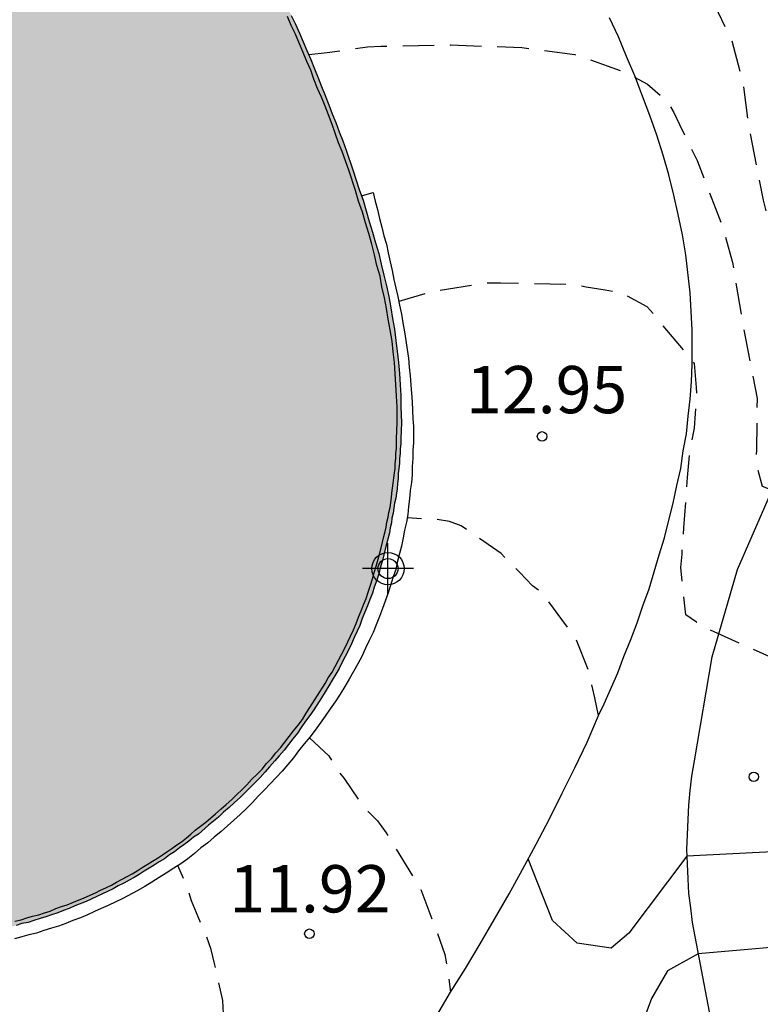
# Model space of a CAD drawing. Units: metres. Extents: x 585194 to 585545, y 4794790 to 4795040.
# Drawn here: x 585404 to 585416, y 4794887 to 4794903 of the extents above; entities that cross this region are included whole.
import ezdxf

# ---------------------------------------------------------------- set-up
doc = ezdxf.new("R2010")
doc.units = ezdxf.units.M
doc.header["$MEASUREMENT"] = 0
doc.linetypes.add('TRAZOS_NORMALES', pattern=[0.75, 0.5, -0.25])
for name, color, linetype in [('020104', 34, 'Continuous'), ('020194', 31, 'TRAZOS_NORMALES'), ('020195', 30, 'TRAZOS_NORMALES'), ('020204', 9, 'Continuous'), ('020308', 9, 'Continuous'), ('060110', 9, 'Continuous'), ('060124', 9, 'Continuous'), ('070108', 9, 'Continuous'), ('990502', 254, 'Continuous'), ('Centroides', 1, 'Continuous')]:
    doc.layers.add(name, color=color, linetype=linetype)
doc.layers.add('020105', color=24, linetype='Continuous', lineweight=30)
doc.layers.add('080111', color=7, linetype='Continuous', lineweight=30)
doc.styles.add('ARIAL', font='arial.ttf', dxfattribs={"height": 1})

# ---------------------------------------------------------------- blocks, each defined once
blk = doc.blocks.new('Centroide')
for points in [[(0, -0.402), (0, 0.402)], [(0.402, 0), (-0.402, 0)]]:
    blk.add_lwpolyline(points)
for radius in [0.256, 0.159]:
    blk.add_circle((0, 0), radius)
blk = doc.blocks.new('COTAPU')
blk.add_circle((0, 0), 0.075)

msp = doc.modelspace()

# ---------------------------------------------------------------- hatches: boundary and pattern name
at = {"layer": '990502'}
msp.add_hatch(color=256, dxfattribs=at).paths.add_polyline_path([(585394.183, 4794891.29), (585385.533, 4794899.7), (585372.574, 4794912.39), (585372.204, 4794912.73), (585371.834, 4794913.06), (585371.454, 4794913.39), (585371.084, 4794913.73), (585370.704, 4794914.06), (585370.334, 4794914.39), (585369.954, 4794914.73), (585369.584, 4794915.06), (585369.204, 4794915.39), (585368.834, 4794915.72), (585368.454, 4794916.05), (585368.074, 4794916.38), (585367.694, 4794916.71), (585367.324, 4794917.04), (585366.944, 4794917.37), (585366.564, 4794917.69), (585366.184, 4794918.02), (585365.794, 4794918.34), (585365.414, 4794918.67), (585365.034, 4794918.99), (585364.644, 4794919.31), (585364.254, 4794919.63), (585363.494, 4794920.25), (585362.724, 4794920.87), (585362.344, 4794921.18), (585361.964, 4794921.48), (585361.584, 4794921.78), (585361.194, 4794922.08), (585360.814, 4794922.38), (585360.424, 4794922.68), (585360.035, 4794922.97), (585359.645, 4794923.27), (585359.265, 4794923.56), (585358.865, 4794923.85), (585358.475, 4794924.14), (585358.085, 4794924.43), (585357.695, 4794924.72), (585357.295, 4794925.01), (585356.905, 4794925.29), (585356.505, 4794925.58), (585356.115, 4794925.86), (585355.715, 4794926.14), (585355.315, 4794926.42), (585354.915, 4794926.7), (585354.095, 4794927.27), (585353.265, 4794927.84), (585352.845, 4794928.13), (585352.415, 4794928.42), (585351.985, 4794928.71), (585351.565, 4794928.99), (585351.135, 4794929.28), (585350.705, 4794929.56), (585350.275, 4794929.84), (585349.845, 4794930.13), (585349.415, 4794930.41), (585348.985, 4794930.69), (585348.555, 4794930.97), (585348.115, 4794931.25), (585347.685, 4794931.52), (585347.255, 4794931.8), (585346.815, 4794932.07), (585346.385, 4794932.35), (585345.945, 4794932.62), (585345.515, 4794932.9), (585345.075, 4794933.17), (585344.635, 4794933.44), (585343.785, 4794933.97), (585342.925, 4794934.5), (585342.495, 4794934.76), (585342.075, 4794935.01), (585341.655, 4794935.27), (585341.235, 4794935.53), (585340.805, 4794935.78), (585340.385, 4794936.04), (585339.965, 4794936.29), (585339.535, 4794936.54), (585339.105, 4794936.79), (585338.685, 4794937.04), (585338.255, 4794937.29), (585337.835, 4794937.54), (585337.405, 4794937.79), (585336.975, 4794938.04), (585336.546, 4794938.28), (585336.116, 4794938.53), (585335.686, 4794938.77), (585335.256, 4794939.01), (585334.826, 4794939.25), (585334.396, 4794939.5), (585333.526, 4794939.98), (585332.646, 4794940.45), (585332.206, 4794940.69), (585331.766, 4794940.93), (585331.326, 4794941.17), (585330.886, 4794941.4), (585330.436, 4794941.63), (585329.996, 4794941.87), (585329.546, 4794942.1), (585329.106, 4794942.33), (585328.656, 4794942.56), (585328.216, 4794942.79), (585327.766, 4794943.01), (585327.316, 4794943.24), (585326.866, 4794943.46), (585326.426, 4794943.69), (585325.976, 4794943.91), (585325.526, 4794944.13), (585325.076, 4794944.35), (585324.626, 4794944.57), (585324.166, 4794944.79), (585323.716, 4794945.01), (585322.816, 4794945.44), (585321.916, 4794945.87), (585321.466, 4794946.08), (585321.016, 4794946.29), (585320.566, 4794946.5), (585320.116, 4794946.7), (585319.666, 4794946.91), (585319.216, 4794947.12), (585318.756, 4794947.32), (585318.306, 4794947.53), (585317.856, 4794947.73), (585317.396, 4794947.93), (585316.946, 4794948.13), (585316.486, 4794948.32), (585316.036, 4794948.52), (585315.576, 4794948.72), (585315.116, 4794948.91), (585314.666, 4794949.1), (585314.206, 4794949.29), (585313.746, 4794949.48), (585313.286, 4794949.67), (585312.826, 4794949.85), (585311.896, 4794950.22), (585310.977, 4794950.58), (585310.507, 4794950.76), (585310.047, 4794950.93), (585309.577, 4794951.11), (585309.107, 4794951.28), (585308.647, 4794951.45), (585308.177, 4794951.63), (585307.707, 4794951.79), (585307.237, 4794951.96), (585306.767, 4794952.13), (585306.297, 4794952.29), (585305.827, 4794952.45), (585305.357, 4794952.62), (585304.877, 4794952.78), (585304.407, 4794952.94), (585303.937, 4794953.09), (585303.467, 4794953.25), (585302.987, 4794953.41), (585302.517, 4794953.56), (585302.037, 4794953.71), (585301.567, 4794953.86), (585300.597, 4794954.17), (585299.627, 4794954.48), (585299.137, 4794954.63), (585298.647, 4794954.78), (585298.157, 4794954.93), (585297.657, 4794955.08), (585297.167, 4794955.23), (585296.677, 4794955.38), (585296.177, 4794955.52), (585295.687, 4794955.67), (585295.187, 4794955.81), (585294.697, 4794955.95), (585294.197, 4794956.1), (585293.707, 4794956.24), (585293.207, 4794956.37), (585292.707, 4794956.51), (585292.217, 4794956.65), (585291.717, 4794956.78), (585291.217, 4794956.91), (585290.717, 4794957.05), (585290.217, 4794957.18), (585289.727, 4794957.3), (585288.757, 4794957.55), (585287.787, 4794957.79), (585287.317, 4794957.91), (585286.847, 4794958.02), (585286.377, 4794958.13), (585285.907, 4794958.24), (585285.427, 4794958.351), (585284.957, 4794958.461), (585284.487, 4794958.571), (585284.017, 4794958.681), (585283.547, 4794958.781), (585283.067, 4794958.891), (585282.597, 4794958.991), (585282.128, 4794959.091), (585281.648, 4794959.191), (585281.178, 4794959.301), (585280.708, 4794959.391), (585280.228, 4794959.491), (585279.758, 4794959.591), (585279.278, 4794959.691), (585278.808, 4794959.781), (585278.328, 4794959.881), (585277.378, 4794960.071), (585276.418, 4794960.261), (585275.938, 4794960.351), (585275.458, 4794960.441), (585274.968, 4794960.541), (585274.488, 4794960.631), (585274.008, 4794960.721), (585273.518, 4794960.811), (585273.038, 4794960.891), (585272.558, 4794960.981), (585272.068, 4794961.071), (585271.588, 4794961.151), (585271.098, 4794961.231), (585270.618, 4794961.311), (585270.138, 4794961.391), (585269.648, 4794961.471), (585269.168, 4794961.551), (585268.678, 4794961.621), (585268.198, 4794961.701), (585267.708, 4794961.771), (585267.218, 4794961.841), (585266.738, 4794961.911), (585265.758, 4794962.051), (585264.768, 4794962.171), (585264.268, 4794962.241), (585263.778, 4794962.301), (585263.278, 4794962.361), (585262.778, 4794962.411), (585262.278, 4794962.471), (585261.788, 4794962.521), (585261.288, 4794962.581), (585260.788, 4794962.631), (585260.288, 4794962.681), (585259.788, 4794962.731), (585259.288, 4794962.781), (585258.788, 4794962.831), (585258.288, 4794962.871), (585257.788, 4794962.921), (585257.298, 4794962.971), (585256.798, 4794963.011), (585256.298, 4794963.061), (585255.798, 4794963.101), (585255.298, 4794963.151), (585254.798, 4794963.191), (585254.298, 4794963.231), (585253.598, 4794963.301), (585254.119, 4794970.981), (585254.569, 4794976.871), (585267.058, 4794975.57), (585267.318, 4794976.98), (585280.168, 4794974.72), (585280.698, 4794974.62), (585281.218, 4794974.51), (585281.748, 4794974.41), (585282.278, 4794974.3), (585282.798, 4794974.19), (585283.328, 4794974.08), (585283.848, 4794973.98), (585284.378, 4794973.87), (585284.898, 4794973.76), (585285.428, 4794973.65), (585285.948, 4794973.54), (585286.478, 4794973.43), (585286.998, 4794973.32), (585287.528, 4794973.21), (585288.048, 4794973.09), (585288.568, 4794972.98), (585289.098, 4794972.86), (585289.618, 4794972.74), (585290.138, 4794972.62), (585290.658, 4794972.5), (585291.188, 4794972.38), (585291.708, 4794972.26), (585292.747, 4794972), (585293.797, 4794971.74), (585294.317, 4794971.61), (585294.837, 4794971.48), (585295.367, 4794971.34), (585295.887, 4794971.2), (585296.407, 4794971.06), (585296.927, 4794970.92), (585297.447, 4794970.78), (585297.967, 4794970.64), (585298.487, 4794970.49), (585299.007, 4794970.34), (585299.527, 4794970.19), (585300.047, 4794970.04), (585300.567, 4794969.89), (585301.087, 4794969.74), (585301.597, 4794969.58), (585302.117, 4794969.43), (585302.637, 4794969.27), (585303.147, 4794969.11), (585303.667, 4794968.95), (585304.187, 4794968.79), (585305.207, 4794968.47), (585306.237, 4794968.14), (585306.747, 4794967.97), (585307.257, 4794967.81), (585307.767, 4794967.64), (585308.277, 4794967.47), (585308.787, 4794967.3), (585309.287, 4794967.13), (585309.797, 4794966.96), (585310.307, 4794966.79), (585310.817, 4794966.61), (585311.317, 4794966.44), (585311.827, 4794966.26), (585312.327, 4794966.08), (585312.837, 4794965.9), (585313.337, 4794965.71), (585313.837, 4794965.53), (585314.347, 4794965.34), (585314.847, 4794965.15), (585315.347, 4794964.96), (585315.847, 4794964.77), (585316.347, 4794964.58), (585317.357, 4794964.18), (585318.357, 4794963.78), (585318.867, 4794963.58), (585319.367, 4794963.37), (585319.877, 4794963.16), (585320.377, 4794962.95), (585320.886, 4794962.74), (585321.386, 4794962.52), (585321.886, 4794962.31), (585322.386, 4794962.09), (585322.886, 4794961.87), (585323.386, 4794961.65), (585323.886, 4794961.42), (585324.386, 4794961.2), (585324.886, 4794960.98), (585325.386, 4794960.75), (585325.876, 4794960.52), (585326.376, 4794960.29), (585326.876, 4794960.06), (585327.366, 4794959.83), (585327.866, 4794959.59), (585328.356, 4794959.36), (585329.326, 4794958.9), (585330.296, 4794958.43), (585330.766, 4794958.2), (585331.246, 4794957.97), (585331.716, 4794957.74), (585332.196, 4794957.5), (585332.666, 4794957.27), (585333.136, 4794957.03), (585333.606, 4794956.8), (585334.076, 4794956.56), (585334.556, 4794956.32), (585335.026, 4794956.079), (585335.496, 4794955.839), (585335.956, 4794955.599), (585336.426, 4794955.359), (585336.896, 4794955.109), (585337.366, 4794954.869), (585337.836, 4794954.619), (585338.296, 4794954.379), (585338.766, 4794954.129), (585339.226, 4794953.879), (585339.696, 4794953.629), (585340.636, 4794953.109), (585341.576, 4794952.599), (585342.046, 4794952.329), (585342.526, 4794952.069), (585342.996, 4794951.799), (585343.466, 4794951.539), (585343.946, 4794951.269), (585344.416, 4794950.999), (585344.886, 4794950.729), (585345.356, 4794950.459), (585345.826, 4794950.179), (585346.295, 4794949.909), (585346.765, 4794949.639), (585347.235, 4794949.359), (585347.705, 4794949.079), (585348.175, 4794948.799), (585348.635, 4794948.529), (585349.105, 4794948.249), (585349.575, 4794947.969), (585350.035, 4794947.679), (585350.505, 4794947.399), (585350.965, 4794947.119), (585351.885, 4794946.549), (585352.805, 4794945.979), (585353.265, 4794945.699), (585353.715, 4794945.419), (585354.175, 4794945.129), (585354.625, 4794944.839), (585355.085, 4794944.559), (585355.535, 4794944.269), (585355.985, 4794943.979), (585356.445, 4794943.689), (585356.895, 4794943.399), (585357.345, 4794943.109), (585357.795, 4794942.819), (585358.245, 4794942.519), (585358.695, 4794942.229), (585359.145, 4794941.929), (585359.595, 4794941.629), (585360.035, 4794941.329), (585360.485, 4794941.029), (585360.925, 4794940.729), (585361.375, 4794940.429), (585361.815, 4794940.129), (585362.665, 4794939.549), (585363.505, 4794938.959), (585363.915, 4794938.669), (585364.315, 4794938.389), (585364.715, 4794938.109), (585365.115, 4794937.819), (585365.515, 4794937.529), (585365.915, 4794937.249), (585366.315, 4794936.959), (585366.705, 4794936.669), (585367.105, 4794936.379), (585367.505, 4794936.089), (585367.895, 4794935.789), (585368.295, 4794935.499), (585368.685, 4794935.199), (585369.075, 4794934.899), (585369.464, 4794934.609), (585369.854, 4794934.309), (585370.244, 4794934.009), (585370.634, 4794933.709), (585371.024, 4794933.399), (585371.414, 4794933.099), (585372.254, 4794932.429), (585373.094, 4794931.759), (585373.554, 4794931.389), (585374.004, 4794931.019), (585374.454, 4794930.649), (585374.904, 4794930.279), (585375.354, 4794929.909), (585375.804, 4794929.529), (585376.254, 4794929.149), (585376.704, 4794928.779), (585377.144, 4794928.399), (585377.594, 4794928.019), (585378.034, 4794927.629), (585378.474, 4794927.249), (585378.914, 4794926.859), (585379.354, 4794926.479), (585379.794, 4794926.089), (585380.224, 4794925.699), (585380.664, 4794925.309), (585381.094, 4794924.909), (585381.524, 4794924.519), (585381.954, 4794924.119), (585382.774, 4794923.369), (585383.584, 4794922.619), (585383.974, 4794922.259), (585384.354, 4794921.899), (585384.734, 4794921.539), (585385.114, 4794921.179), (585385.494, 4794920.819), (585385.874, 4794920.449), (585386.254, 4794920.089), (585386.624, 4794919.729), (585387.004, 4794919.359), (585387.384, 4794918.999), (585387.754, 4794918.629), (585388.134, 4794918.269), (585388.504, 4794917.899), (585388.884, 4794917.529), (585389.254, 4794917.159), (585389.634, 4794916.799), (585390.004, 4794916.429), (585390.384, 4794916.059), (585390.753, 4794915.689), (585391.123, 4794915.329), (585391.503, 4794914.959), (585391.873, 4794914.589), (585390.873, 4794913.57), (585399.443, 4794905.1), (585407.603, 4794905.099), (585408.343, 4794903.429), (585408.403, 4794903.289), (585408.473, 4794903.149), (585408.533, 4794903.009), (585408.593, 4794902.869), (585408.653, 4794902.729), (585408.713, 4794902.579), (585408.783, 4794902.439), (585408.843, 4794902.299), (585408.903, 4794902.159), (585408.963, 4794902.019), (585409.023, 4794901.879), (585409.083, 4794901.729), (585409.143, 4794901.589), (585409.193, 4794901.449), (585409.253, 4794901.309), (585409.313, 4794901.159), (585409.363, 4794901.019), (585409.423, 4794900.879), (585409.473, 4794900.729), (585409.533, 4794900.589), (585409.583, 4794900.439), (585409.693, 4794900.129), (585409.793, 4794899.819), (585409.853, 4794899.649), (585409.903, 4794899.479), (585409.953, 4794899.309), (585410.003, 4794899.14), (585410.053, 4794898.97), (585410.103, 4794898.8), (585410.143, 4794898.63), (585410.183, 4794898.46), (585410.223, 4794898.29), (585410.263, 4794898.12), (585410.293, 4794897.94), (585410.323, 4794897.77), (585410.353, 4794897.6), (585410.373, 4794897.42), (585410.393, 4794897.25), (585410.413, 4794897.07), (585410.433, 4794896.9), (585410.443, 4794896.72), (585410.453, 4794896.55), (585410.453, 4794896.37), (585410.463, 4794896.12), (585410.453, 4794895.86), (585410.453, 4794895.78), (585410.442, 4794895.7), (585410.442, 4794895.63), (585410.432, 4794895.55), (585410.432, 4794895.47), (585410.422, 4794895.39), (585410.412, 4794895.31), (585410.412, 4794895.23), (585410.402, 4794895.15), (585410.392, 4794895.07), (585410.382, 4794895), (585410.372, 4794894.92), (585410.352, 4794894.84), (585410.342, 4794894.76), (585410.332, 4794894.68), (585410.312, 4794894.6), (585410.302, 4794894.53), (585410.282, 4794894.45), (585410.272, 4794894.37), (585410.252, 4794894.29), (585410.202, 4794894.11), (585410.162, 4794893.93), (585410.132, 4794893.83), (585410.102, 4794893.72), (585410.072, 4794893.62), (585410.032, 4794893.51), (585410.002, 4794893.41), (585409.962, 4794893.31), (585409.922, 4794893.21), (585409.882, 4794893.11), (585409.842, 4794893.01), (585409.802, 4794892.9), (585409.762, 4794892.81), (585409.712, 4794892.71), (585409.672, 4794892.61), (585409.622, 4794892.51), (585409.572, 4794892.41), (585409.522, 4794892.32), (585409.472, 4794892.22), (585409.422, 4794892.13), (585409.362, 4794892.03), (585409.312, 4794891.94), (585409.192, 4794891.75), (585409.072, 4794891.56), (585409.012, 4794891.47), (585408.942, 4794891.38), (585408.872, 4794891.28), (585408.812, 4794891.19), (585408.742, 4794891.1), (585408.672, 4794891.01), (585408.602, 4794890.92), (585408.522, 4794890.83), (585408.452, 4794890.75), (585408.372, 4794890.66), (585408.302, 4794890.58), (585408.222, 4794890.49), (585408.142, 4794890.41), (585408.062, 4794890.33), (585407.982, 4794890.25), (585407.902, 4794890.17), (585407.812, 4794890.09), (585407.732, 4794890.01), (585407.642, 4794889.94), (585407.562, 4794889.86), (585407.402, 4794889.73), (585407.242, 4794889.59), (585407.162, 4794889.54), (585407.092, 4794889.48), (585407.012, 4794889.42), (585406.942, 4794889.37), (585406.862, 4794889.31), (585406.782, 4794889.26), (585406.702, 4794889.2), (585406.622, 4794889.15), (585406.542, 4794889.1), (585406.462, 4794889.05), (585406.382, 4794889), (585406.302, 4794888.95), (585406.222, 4794888.9), (585406.142, 4794888.86), (585406.062, 4794888.81), (585405.972, 4794888.77), (585405.892, 4794888.72), (585405.802, 4794888.68), (585405.722, 4794888.64), (585405.632, 4794888.6), (585405.462, 4794888.52), (585405.282, 4794888.45), (585405.192, 4794888.41), (585405.102, 4794888.38), (585405.012, 4794888.34), (585404.912, 4794888.31), (585404.822, 4794888.28), (585404.733, 4794888.25), (585404.633, 4794888.22), (585404.543, 4794888.19), (585404.443, 4794888.17), (585404.353, 4794888.14), (585404.253, 4794888.12), (585404.163, 4794888.1), (585404.063, 4794888.08), (585403.963, 4794888.06), (585403.873, 4794888.04), (585403.773, 4794888.02), (585403.673, 4794888.01), (585403.583, 4794888), (585403.483, 4794887.98), (585403.383, 4794887.97), (585403.223, 4794887.96), (585403.063, 4794887.95), (585403.003, 4794887.94), (585402.943, 4794887.94), (585402.883, 4794887.94), (585402.813, 4794887.93), (585402.753, 4794887.93), (585402.693, 4794887.93), (585402.633, 4794887.93), (585402.563, 4794887.93), (585402.503, 4794887.93), (585402.443, 4794887.93), (585402.383, 4794887.93), (585402.313, 4794887.93), (585402.253, 4794887.93), (585402.193, 4794887.93), (585402.133, 4794887.93), (585402.073, 4794887.94), (585402.003, 4794887.94), (585401.943, 4794887.94), (585401.883, 4794887.95), (585401.823, 4794887.95), (585401.643, 4794887.96), (585401.463, 4794887.97), (585401.353, 4794887.98), (585401.243, 4794887.98), (585401.123, 4794887.99), (585401.013, 4794888), (585400.903, 4794888.01), (585400.783, 4794888.02), (585400.673, 4794888.03), (585400.563, 4794888.05), (585400.453, 4794888.06), (585400.333, 4794888.07), (585400.223, 4794888.09), (585400.113, 4794888.1), (585399.993, 4794888.12), (585399.883, 4794888.14), (585399.773, 4794888.15), (585399.663, 4794888.17), (585399.543, 4794888.19), (585399.433, 4794888.21), (585399.323, 4794888.24), (585399.203, 4794888.26), (585398.993, 4794888.3), (585398.783, 4794888.35), (585398.693, 4794888.38), (585398.593, 4794888.4), (585398.493, 4794888.43), (585398.403, 4794888.45), (585398.303, 4794888.48), (585398.203, 4794888.51), (585398.113, 4794888.54), (585398.013, 4794888.57), (585397.913, 4794888.6), (585397.823, 4794888.63), (585397.723, 4794888.67), (585397.633, 4794888.7), (585397.543, 4794888.74), (585397.443, 4794888.77), (585397.353, 4794888.81), (585397.263, 4794888.85), (585397.173, 4794888.89), (585397.083, 4794888.94), (585396.993, 4794888.98), (585396.913, 4794889.03), (585396.733, 4794889.12), (585396.563, 4794889.22), (585396.473, 4794889.28), (585396.393, 4794889.33), (585396.303, 4794889.39), (585396.223, 4794889.45), (585396.143, 4794889.5), (585396.063, 4794889.56), (585395.983, 4794889.63), (585395.903, 4794889.69), (585395.823, 4794889.75), (585395.743, 4794889.81), (585395.663, 4794889.88), (585395.583, 4794889.94), (585395.513, 4794890.01), (585395.433, 4794890.08), (585395.353, 4794890.14), (585395.283, 4794890.21), (585395.203, 4794890.28), (585395.133, 4794890.35), (585395.053, 4794890.41), (585394.983, 4794890.48), (585394.903, 4794890.55), (585394.833, 4794890.62)], flags=0)

# ---------------------------------------------------------------- linework, layer by layer
at = {"layer": '020104', "elevation": 12, "flags": 128}
msp.add_lwpolyline([(585435.47, 4794891.24), (585430.37, 4794888.73), (585428.82, 4794887.84), (585428.1, 4794887.56), (585423.53, 4794886.79), (585419.53, 4794886.98), (585418.47, 4794887.1), (585417.99, 4794887.29), (585417.11, 4794887.86), (585415.17, 4794887.69), (585414.68, 4794887.42), (585414.43, 4794886.98), (585412.7, 4794882.32), (585412.02, 4794880.94), (585411.58, 4794880.7), (585410.82, 4794880.47), (585410.07, 4794880.47), (585409.28, 4794880.65), (585408.92, 4794881), (585408.55, 4794881.69), (585408.51, 4794882.35), (585408.73, 4794883), (585409.2, 4794883.55), (585410.13, 4794885.43)], dxfattribs=at)
at = {"layer": '020105', "elevation": 12.5, "flags": 128}
msp.add_lwpolyline([(585457.15, 4794902.46), (585454.22, 4794901.03), (585453.02, 4794900.44), (585444.78, 4794896.58), (585434.83, 4794892), (585430.27, 4794889.59), (585428.43, 4794888.4), (585427.35, 4794887.99), (585424.6, 4794887.9), (585420.37, 4794888.18), (585419.02, 4794888.26), (585418.28, 4794888.43), (585417.71, 4794888.76), (585416.97, 4794889.34), (585414.99, 4794889.24), (585414.07, 4794888.02), (585413.79, 4794887.78), (585413.25, 4794887.86), (585412.86, 4794888.22), (585412.47, 4794889.2)], dxfattribs=at)
at = {"layer": '020194', "flags": 128}
for points, elevation in [([(585419, 4794896.55), (585418.68, 4794896.83), (585417.742, 4794897.399), (585416.932, 4794897.619), (585416.582, 4794897.809), (585416.442, 4794897.969), (585416.382, 4794898.169), (585416.362, 4794898.579), (585416.342, 4794898.799), (585416.342, 4794899.019), (585416.312, 4794899.229), (585416.202, 4794899.649), (585416.122, 4794900.049), (585415.962, 4794900.899), (585415.882, 4794901.519), (585415.702, 4794902.179), (585415.233, 4794903.159), (585415.143, 4794903.349), (585414.943, 4794903.729), (585414.873, 4794903.929), (585414.783, 4794904.109), (585414.353, 4794904.559), (585413.983, 4794905.089), (585413.723, 4794905.399), (585413.573, 4794905.559), (585413.173, 4794906.309), (585412.923, 4794906.959), (585412.873, 4794907.189), (585412.773, 4794907.389), (585412.643, 4794907.559), (585412.553, 4794907.759), (585412.083, 4794908.179), (585411.913, 4794908.289), (585411.523, 4794908.379), (585411.323, 4794908.389), (585410.263, 4794908.429), (585410.023, 4794908.419), (585408.983, 4794908.079), (585408.563, 4794907.919), (585408.383, 4794907.829), (585408.213, 4794907.719), (585408.053, 4794907.589), (585407.903, 4794907.419), (585407.523, 4794907.219), (585407.333, 4794907.149), (585406.253, 4794907.089), (585405.043, 4794907.089), (585403.933, 4794907.089), (585403.693, 4794907.089), (585403.243, 4794907.019), (585403.013, 4794906.949), (585401.933, 4794906.689), (585401.513, 4794906.559), (585400.903, 4794906.359), (585400.47, 4794906.281)], 14.14), ([(585408.991, 4794901.959), (585409.283, 4794901.989), (585409.713, 4794902.049), (585409.923, 4794902.079), (585410.133, 4794902.089), (585411.243, 4794902.109), (585412.373, 4794902.069), (585413.213, 4794901.959), (585413.413, 4794901.889), (585414.003, 4794901.679), (585414.363, 4794901.489), (585414.672, 4794901.219), (585414.782, 4794901.039), (585414.872, 4794900.849), (585415.152, 4794900.279), (585415.542, 4794899.269), (585415.712, 4794898.659), (585415.892, 4794897.599), (585416.102, 4794896.499), (585416.092, 4794895.679), (585416.082, 4794895.479), (585416.182, 4794895.109), (585416.382, 4794895.029), (585416.752, 4794894.829), (585416.942, 4794894.739), (585417.152, 4794894.669), (585417.54, 4794894.47), (585417.88, 4794894.2)], 13.64), ([(585417.12, 4794891.88), (585416.72, 4794892.16), (585416.352, 4794892.38), (585415.332, 4794892.84), (585415.142, 4794892.95), (585414.972, 4794893.07), (585414.892, 4794893.82), (585414.912, 4794894.03), (585414.942, 4794894.45), (585415, 4794895.249), (585415.037, 4794895.671), (585415.11, 4794896.03), (585415.125, 4794896.261), (585415.154, 4794896.534), (585415.14, 4794896.677), (585415.112, 4794897.056), (585414.362, 4794897.957), (585413.98, 4794898.162), (585413.692, 4794898.219), (585413.392, 4794898.269), (585413.172, 4794898.309), (585412.033, 4794898.329), (585411.813, 4794898.329), (585410.973, 4794898.2), (585410.563, 4794898.08), (585410.42, 4794898.039)], 13.14), ([(585413.59, 4794891.47), (585413.53, 4794891.75), (585413.442, 4794892.15), (585413.232, 4794892.69), (585412.692, 4794893.42), (585412.542, 4794893.53), (585412.342, 4794893.74), (585412.042, 4794894.04), (585411.412, 4794894.48), (585411.222, 4794894.55), (585411.022, 4794894.58), (585410.822, 4794894.59), (585410.557, 4794894.606)], 12.64), ([(585407.17, 4794883.08), (585407.25, 4794883.17), (585407.41, 4794883.54), (585407.497, 4794883.922), (585407.642, 4794884.58), (585407.662, 4794884.78), (585407.672, 4794885.87), (585407.632, 4794886.95), (585407.492, 4794887.56), (585407.442, 4794887.76), (585407.372, 4794887.96), (585407.212, 4794888.34), (585407.132, 4794888.53), (585407.072, 4794888.73), (585406.916, 4794889.091)], 11.64)]:
    msp.add_lwpolyline(points, dxfattribs=dict(at, elevation=elevation))
at = {"layer": '020195', "elevation": 12.14, "flags": 128}
msp.add_lwpolyline([(585409.003, 4794891.119), (585409.312, 4794890.83), (585409.422, 4794890.64), (585409.552, 4794890.47), (585409.802, 4794890.11), (585409.932, 4794889.95), (585410.082, 4794889.8), (585410.222, 4794889.61), (585410.772, 4794888.71), (585411.072, 4794887.906), (585411.15, 4794887.68), (585411.19, 4794887.46), (585411.24, 4794887.08)], dxfattribs=at)
at = {"layer": '060110', "flags": 128}
msp.add_lwpolyline([(585415.37, 4794886.66), (585415.08, 4794888.19), (585415.05, 4794888.42), (585415.02, 4794888.65), (585415.01, 4794888.88), (585415, 4794889.12), (585414.99, 4794889.35), (585415, 4794889.58), (585415.01, 4794889.82), (585415.02, 4794890.05), (585415.04, 4794890.28), (585415.07, 4794890.51), (585415.11, 4794890.75), (585415.392, 4794892.4), (585415.792, 4794893.79), (585417.092, 4794896.769)], dxfattribs=at)
at = {"layer": '060124', "flags": 128}
for points in [[(585410.77, 4794886.28), (585411.24, 4794887.08), (585411.48, 4794887.46), (585411.71, 4794887.85), (585411.94, 4794888.24), (585412.17, 4794888.64), (585412.38, 4794889.03), (585412.6, 4794889.43), (585412.81, 4794889.83), (585413.01, 4794890.24), (585413.21, 4794890.64), (585413.41, 4794891.05), (585413.59, 4794891.47), (585413.679, 4794891.656), (585413.892, 4794892.15), (585413.992, 4794892.41), (585414.102, 4794892.68), (585414.202, 4794892.94), (585414.292, 4794893.21), (585414.392, 4794893.48), (585414.472, 4794893.75), (585414.552, 4794894.02), (585414.632, 4794894.29), (585414.702, 4794894.57), (585414.772, 4794894.84), (585414.832, 4794895.12), (585414.892, 4794895.39), (585414.932, 4794895.669), (585414.982, 4794895.939), (585415.012, 4794896.219), (585415.042, 4794896.489), (585415.062, 4794896.769), (585415.072, 4794897.039), (585415.072, 4794897.309), (585415.072, 4794897.589), (585415.042, 4794898.179), (585414.972, 4794898.779), (585414.922, 4794899.099), (585414.852, 4794899.419), (585414.782, 4794899.729), (585414.702, 4794900.049), (585414.612, 4794900.359), (585414.512, 4794900.679), (585414.402, 4794900.989), (585414.283, 4794901.299), (585414.163, 4794901.619), (585414.033, 4794901.929), (585413.903, 4794902.239), (585413.763, 4794902.539)], [(585409.828, 4794899.718), (585409.921, 4794899.743), (585410.013, 4794899.769), (585410.043, 4794899.629), (585410.083, 4794899.499), (585410.113, 4794899.359), (585410.153, 4794899.219), (585410.183, 4794899.08), (585410.223, 4794898.95), (585410.253, 4794898.81), (585410.283, 4794898.67), (585410.313, 4794898.53), (585410.343, 4794898.39), (585410.373, 4794898.25), (585410.403, 4794898.12), (585410.433, 4794897.98), (585410.463, 4794897.84), (585410.483, 4794897.7), (585410.513, 4794897.56), (585410.533, 4794897.42), (585410.553, 4794897.28), (585410.573, 4794897.14), (585410.583, 4794897), (585410.603, 4794896.86), (585410.613, 4794896.72), (585410.633, 4794896.45), (585410.643, 4794896.18), (585410.652, 4794896.06), (585410.652, 4794895.93), (585410.652, 4794895.8), (585410.642, 4794895.68), (585410.642, 4794895.55), (585410.632, 4794895.42), (585410.632, 4794895.29), (585410.622, 4794895.17), (585410.602, 4794895.04), (585410.592, 4794894.91), (585410.572, 4794894.79), (585410.562, 4794894.66), (585410.542, 4794894.54), (585410.512, 4794894.41), (585410.492, 4794894.29), (585410.462, 4794894.16), (585410.432, 4794894.04), (585410.402, 4794893.92), (585410.372, 4794893.79), (585410.332, 4794893.67), (585410.252, 4794893.42), (585410.162, 4794893.17), (585410.112, 4794893.04), (585410.062, 4794892.91), (585410.012, 4794892.79), (585409.952, 4794892.66), (585409.892, 4794892.54), (585409.832, 4794892.41), (585409.772, 4794892.29), (585409.702, 4794892.17), (585409.632, 4794892.05), (585409.562, 4794891.93), (585409.492, 4794891.81), (585409.412, 4794891.69), (585409.332, 4794891.58), (585409.252, 4794891.46), (585409.172, 4794891.35), (585409.092, 4794891.24), (585409.012, 4794891.13), (585408.922, 4794891.02), (585408.832, 4794890.91), (585408.752, 4794890.8), (585408.572, 4794890.59), (585408.382, 4794890.39), (585408.292, 4794890.29), (585408.192, 4794890.19), (585408.102, 4794890.09), (585408.002, 4794889.99), (585407.902, 4794889.9), (585407.802, 4794889.81), (585407.702, 4794889.72), (585407.602, 4794889.63), (585407.492, 4794889.54), (585407.392, 4794889.45), (585407.282, 4794889.37), (585407.182, 4794889.28), (585407.072, 4794889.2), (585406.962, 4794889.12), (585406.852, 4794889.05), (585406.732, 4794888.97), (585406.622, 4794888.9), (585406.502, 4794888.83), (585406.392, 4794888.76), (585406.272, 4794888.69), (585406.042, 4794888.57), (585405.812, 4794888.46), (585405.702, 4794888.41), (585405.592, 4794888.36), (585405.482, 4794888.31), (585405.372, 4794888.26), (585405.252, 4794888.22), (585405.142, 4794888.17), (585405.022, 4794888.13), (585404.912, 4794888.1), (585404.792, 4794888.06), (585404.672, 4794888.02), (585404.553, 4794887.99), (585404.443, 4794887.96), (585404.323, 4794887.93)]]:
    msp.add_lwpolyline(points, dxfattribs=at)
at = {"layer": '070108', "flags": 128}
msp.add_lwpolyline([(585404.333, 4794888.21), (585404.433, 4794888.23), (585404.523, 4794888.26), (585404.613, 4794888.29), (585404.713, 4794888.31), (585404.803, 4794888.34), (585404.892, 4794888.37), (585404.982, 4794888.41), (585405.072, 4794888.44), (585405.162, 4794888.47), (585405.262, 4794888.51), (585405.432, 4794888.58), (585405.612, 4794888.66), (585405.692, 4794888.7), (585405.772, 4794888.74), (585405.862, 4794888.78), (585405.942, 4794888.83), (585406.022, 4794888.87), (585406.112, 4794888.92), (585406.192, 4794888.96), (585406.272, 4794889.01), (585406.352, 4794889.06), (585406.432, 4794889.11), (585406.512, 4794889.16), (585406.592, 4794889.21), (585406.672, 4794889.26), (585406.742, 4794889.31), (585406.822, 4794889.36), (585406.902, 4794889.42), (585406.972, 4794889.47), (585407.052, 4794889.53), (585407.122, 4794889.59), (585407.192, 4794889.65), (585407.362, 4794889.78), (585407.512, 4794889.91), (585407.602, 4794889.99), (585407.682, 4794890.06), (585407.772, 4794890.14), (585407.852, 4794890.22), (585407.932, 4794890.29), (585408.012, 4794890.37), (585408.092, 4794890.46), (585408.172, 4794890.54), (585408.252, 4794890.62), (585408.322, 4794890.71), (585408.402, 4794890.79), (585408.472, 4794890.88), (585408.542, 4794890.96), (585408.612, 4794891.05), (585408.682, 4794891.14), (585408.752, 4794891.23), (585408.822, 4794891.32), (585408.892, 4794891.41), (585408.952, 4794891.51), (585409.012, 4794891.6), (585409.132, 4794891.79), (585409.252, 4794891.98), (585409.302, 4794892.07), (585409.362, 4794892.16), (585409.412, 4794892.25), (585409.462, 4794892.35), (585409.512, 4794892.44), (585409.562, 4794892.54), (585409.612, 4794892.64), (585409.652, 4794892.73), (585409.702, 4794892.83), (585409.742, 4794892.93), (585409.782, 4794893.03), (585409.822, 4794893.13), (585409.862, 4794893.23), (585409.902, 4794893.33), (585409.932, 4794893.43), (585409.972, 4794893.54), (585410.002, 4794893.64), (585410.032, 4794893.74), (585410.062, 4794893.84), (585410.092, 4794893.95), (585410.142, 4794894.13), (585410.182, 4794894.31), (585410.202, 4794894.39), (585410.222, 4794894.46), (585410.232, 4794894.54), (585410.252, 4794894.62), (585410.262, 4794894.69), (585410.282, 4794894.77), (585410.292, 4794894.85), (585410.302, 4794894.93), (585410.312, 4794895), (585410.322, 4794895.08), (585410.332, 4794895.16), (585410.342, 4794895.24), (585410.352, 4794895.32), (585410.362, 4794895.39), (585410.362, 4794895.47), (585410.372, 4794895.55), (585410.372, 4794895.63), (585410.383, 4794895.71), (585410.383, 4794895.79), (585410.383, 4794895.86), (585410.393, 4794896.12), (585410.393, 4794896.37), (585410.383, 4794896.54), (585410.373, 4794896.72), (585410.363, 4794896.89), (585410.353, 4794897.07), (585410.333, 4794897.24), (585410.313, 4794897.41), (585410.283, 4794897.59), (585410.253, 4794897.76), (585410.223, 4794897.93), (585410.193, 4794898.1), (585410.153, 4794898.27), (585410.123, 4794898.44), (585410.073, 4794898.61), (585410.033, 4794898.78), (585409.993, 4794898.95), (585409.943, 4794899.12), (585409.893, 4794899.29), (585409.843, 4794899.459), (585409.783, 4794899.629), (585409.733, 4794899.799), (585409.633, 4794900.109), (585409.523, 4794900.419), (585409.463, 4794900.559), (585409.413, 4794900.709), (585409.363, 4794900.849), (585409.303, 4794900.999), (585409.253, 4794901.139), (585409.193, 4794901.279), (585409.133, 4794901.419), (585409.073, 4794901.569), (585409.023, 4794901.709), (585408.963, 4794901.849), (585408.903, 4794901.989), (585408.843, 4794902.129), (585408.783, 4794902.279), (585408.713, 4794902.419), (585408.653, 4794902.559)], dxfattribs=at)
at = {"layer": '080111', "flags": 128}
for points in [[(585408.713, 4794902.579), (585408.783, 4794902.439), (585408.843, 4794902.299), (585408.903, 4794902.159), (585408.963, 4794902.019), (585409.023, 4794901.879), (585409.083, 4794901.729), (585409.143, 4794901.589), (585409.193, 4794901.449), (585409.253, 4794901.309), (585409.313, 4794901.159), (585409.363, 4794901.019), (585409.423, 4794900.879), (585409.473, 4794900.729), (585409.533, 4794900.589), (585409.583, 4794900.439), (585409.693, 4794900.129), (585409.793, 4794899.819), (585409.828, 4794899.718)], [(585409.828, 4794899.718), (585409.853, 4794899.649), (585409.903, 4794899.479), (585409.953, 4794899.309), (585410.003, 4794899.14), (585410.053, 4794898.97), (585410.103, 4794898.8), (585410.143, 4794898.63), (585410.183, 4794898.46), (585410.223, 4794898.29), (585410.263, 4794898.12), (585410.293, 4794897.94), (585410.323, 4794897.77), (585410.353, 4794897.6), (585410.373, 4794897.42), (585410.393, 4794897.25), (585410.413, 4794897.07), (585410.433, 4794896.9), (585410.443, 4794896.72), (585410.453, 4794896.55), (585410.453, 4794896.37), (585410.463, 4794896.12), (585410.453, 4794895.86), (585410.453, 4794895.78), (585410.442, 4794895.7), (585410.442, 4794895.63), (585410.432, 4794895.55), (585410.432, 4794895.47), (585410.422, 4794895.39), (585410.412, 4794895.31), (585410.412, 4794895.23), (585410.402, 4794895.15), (585410.392, 4794895.07), (585410.382, 4794895), (585410.372, 4794894.92), (585410.352, 4794894.84), (585410.342, 4794894.76), (585410.332, 4794894.68), (585410.312, 4794894.6), (585410.302, 4794894.53), (585410.282, 4794894.45), (585410.272, 4794894.37), (585410.252, 4794894.29), (585410.202, 4794894.11), (585410.162, 4794893.93), (585410.132, 4794893.83), (585410.102, 4794893.72), (585410.072, 4794893.62), (585410.032, 4794893.51), (585410.002, 4794893.41), (585409.962, 4794893.31), (585409.922, 4794893.21), (585409.882, 4794893.11), (585409.842, 4794893.01), (585409.802, 4794892.9), (585409.762, 4794892.81), (585409.712, 4794892.71), (585409.672, 4794892.61), (585409.622, 4794892.51), (585409.572, 4794892.41), (585409.522, 4794892.32), (585409.472, 4794892.22), (585409.422, 4794892.13), (585409.362, 4794892.03), (585409.312, 4794891.94), (585409.192, 4794891.75), (585409.072, 4794891.56), (585409.012, 4794891.47), (585408.942, 4794891.38), (585408.872, 4794891.28), (585408.812, 4794891.19), (585408.742, 4794891.1), (585408.672, 4794891.01), (585408.602, 4794890.92), (585408.522, 4794890.83), (585408.452, 4794890.75), (585408.372, 4794890.66), (585408.302, 4794890.58), (585408.222, 4794890.49), (585408.142, 4794890.41), (585408.062, 4794890.33), (585407.982, 4794890.25), (585407.902, 4794890.17), (585407.812, 4794890.09), (585407.732, 4794890.01), (585407.642, 4794889.94), (585407.562, 4794889.86), (585407.402, 4794889.73), (585407.242, 4794889.59), (585407.162, 4794889.54), (585407.092, 4794889.48), (585407.012, 4794889.42), (585406.942, 4794889.37), (585406.862, 4794889.31), (585406.782, 4794889.26), (585406.702, 4794889.2), (585406.622, 4794889.15), (585406.542, 4794889.1), (585406.462, 4794889.05), (585406.382, 4794889), (585406.302, 4794888.95), (585406.222, 4794888.9), (585406.142, 4794888.86), (585406.062, 4794888.81), (585405.972, 4794888.77), (585405.892, 4794888.72), (585405.802, 4794888.68), (585405.722, 4794888.64), (585405.632, 4794888.6), (585405.462, 4794888.52), (585405.282, 4794888.45), (585405.192, 4794888.41), (585405.102, 4794888.38), (585405.012, 4794888.34), (585404.912, 4794888.31), (585404.822, 4794888.28), (585404.733, 4794888.25), (585404.633, 4794888.22), (585404.543, 4794888.19), (585404.443, 4794888.17), (585404.353, 4794888.14)]]:
    msp.add_lwpolyline(points, dxfattribs=at)

# ---------------------------------------------------------------- block references
at = {"layer": '020204', "rotation": 359.9987685839998}
for p in [(585412.692, 4794895.9, 12.95), (585409.002, 4794888.01, 11.92)]:
    msp.add_blockref('COTAPU', p, dxfattribs=at)
at = {"layer": '020204'}
msp.add_blockref('COTAPU', (585416.05, 4794890.5, 12.81), dxfattribs=at)
at = {"layer": 'Centroides', "rotation": 359.9987685839998}
msp.add_blockref('Centroide', (585410.249, 4794893.802), dxfattribs=at)

# ---------------------------------------------------------------- texts
at = {"layer": '020308', "style": 'ARIAL'}
for s, p in [('12.95', (585411.488, 4794896.267)), ('11.92', (585407.733, 4794888.348))]:
    msp.add_text(s, height=0.75, rotation=359.9988, dxfattribs=at).set_placement(p)

doc.saveas('drawing.dxf')
